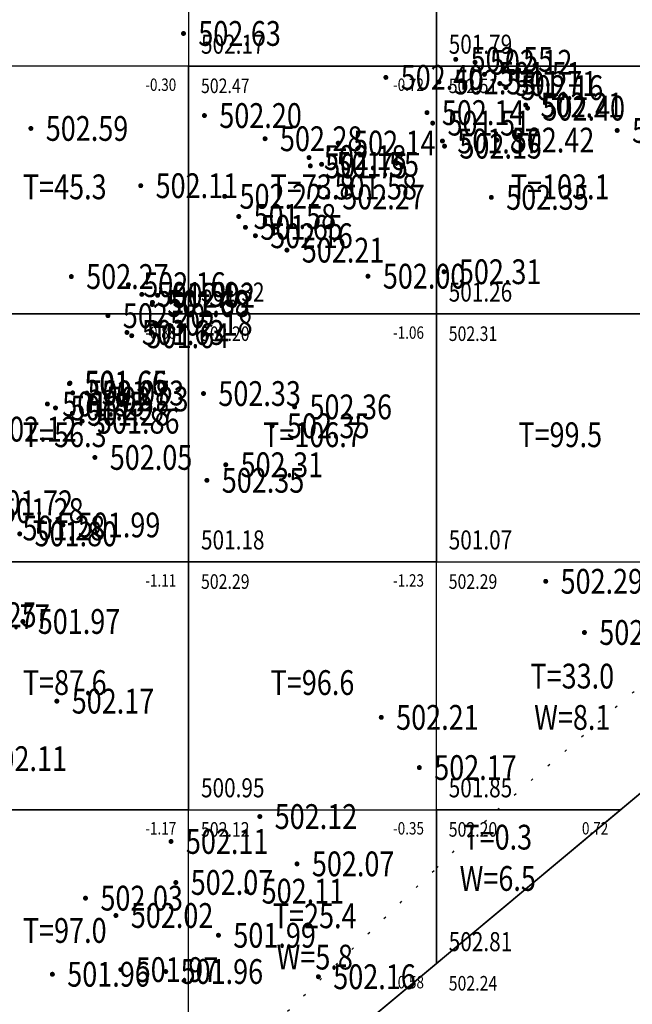
# Model space of a CAD drawing. Extents: x 36577178 to 36582957, y 3094440 to 3097336.
# Drawn here: x 36577488 to 36577513, y 3094799 to 3094839 of the extents above; entities that cross this region are included whole.
import ezdxf
from ezdxf.enums import TextEntityAlignment as Align

# ---------------------------------------------------------------- set-up
doc = ezdxf.new("R2010")
doc.units = 0
doc.header["$LTSCALE"] = 0.5
doc.linetypes.add('X4', pattern=[1.6, 0, -1.6])
doc.layers.get('0').update_dxf_attribs({"linetype": 'CONTINUOUS'})
doc.layers.add('FGW', color=3, linetype='CONTINUOUS')
doc.layers.add('GCD', color=1, linetype='CONTINUOUS')
doc.styles.add('HZ', font='rs.shx', dxfattribs={"width": 0.8, "bigfont": 'hztxt.shx'})

# ---------------------------------------------------------------- blocks, each defined once
blk = doc.blocks.new('GC200')
at = {"linetype": 'Continuous', "const_width": 0.2, "flags": 128}
blk.add_lwpolyline([(-0.1, 0, 1), (0.1, 0, 1)], format="xyb", close=True, dxfattribs=at)

msp = doc.modelspace()

# ---------------------------------------------------------------- linework, layer by layer
at = {"color": 6, "linetype": 'Continuous', "lineweight": 30, "flags": 128}
msp.add_lwpolyline([(36577574.024, 3094858.386), (36577478.417, 3094778.613), (36577438.985, 3094743.738)], dxfattribs=at)
at = {"layer": 'FGW', "linetype": 'X4'}
for p, q in [((36577507.461, 3094807), (36577515, 3094813.523)), ((36577505, 3094804.644), (36577507.461, 3094807)), ((36577497.047, 3094797), (36577505, 3094804.644))]:
    msp.add_line(p, q, dxfattribs=at)
at = {"layer": 'FGW', "linetype": 'Continuous', "flags": 128}
for points in [[(36577485, 3094845.377), (36577488.432, 3094847), (36577495, 3094847), (36577495, 3094837), (36577485, 3094837)], [(36577495, 3094837), (36577505, 3094837), (36577505, 3094847), (36577495, 3094847)], [(36577505, 3094837), (36577515, 3094837), (36577515, 3094847), (36577505, 3094847)], [(36577485, 3094827), (36577495, 3094827), (36577495, 3094837), (36577485, 3094837)], [(36577495, 3094827), (36577505, 3094827), (36577505, 3094837), (36577495, 3094837)], [(36577505, 3094827), (36577515, 3094827), (36577515, 3094837), (36577505, 3094837)], [(36577485, 3094817), (36577495, 3094817), (36577495, 3094827), (36577485, 3094827)], [(36577495, 3094817), (36577505, 3094817), (36577505, 3094827), (36577495, 3094827)], [(36577505, 3094817), (36577515, 3094817), (36577515, 3094827), (36577505, 3094827)], [(36577485, 3094807), (36577495, 3094807), (36577495, 3094817), (36577485, 3094817)], [(36577495, 3094807), (36577505, 3094807), (36577505, 3094817), (36577495, 3094817)], [(36577505, 3094817), (36577515, 3094817), (36577515, 3094809.137), (36577512.438, 3094807), (36577505, 3094807)], [(36577485, 3094797), (36577495, 3094797), (36577495, 3094807), (36577485, 3094807)], [(36577495, 3094807), (36577505, 3094807), (36577505, 3094800.793), (36577500.454, 3094797), (36577495, 3094797)], [(36577505, 3094807), (36577512.438, 3094807), (36577505, 3094800.793)]]:
    msp.add_lwpolyline(points, close=True, dxfattribs=at)

# ---------------------------------------------------------------- block references
at = {"layer": 'GCD', "linetype": 'Continuous'}
ref = msp.add_blockref('GC200', (36577494.792, 3094838.318, 502.626), dxfattribs=dict(at, xscale=0.5, yscale=0.5, zscale=0.5))
ref.add_attrib('height', '502.63', dxfattribs={"linetype": 'Continuous', "height": 1, "style": 'HZ', "width": 0.8}).set_placement((36577495.392, 3094838.318, 502.626), align=Align.MIDDLE_LEFT)
ref = msp.add_blockref('GC200', (36577505.782, 3094837.273, 502.549), dxfattribs=dict(at, xscale=0.5, yscale=0.5, zscale=0.5))
ref.add_attrib('height', '502.55', dxfattribs={"linetype": 'Continuous', "height": 1, "style": 'HZ', "width": 0.8}).set_placement((36577506.382, 3094837.273, 502.549), align=Align.MIDDLE_LEFT)
ref = msp.add_blockref('GC200', (36577506.562, 3094837.156, 502.12), dxfattribs=dict(at, xscale=0.5, yscale=0.5, zscale=0.5))
ref.add_attrib('height', '502.12', dxfattribs={"linetype": 'Continuous', "height": 1, "style": 'HZ', "width": 0.8}).set_placement((36577507.162, 3094837.156, 502.12), align=Align.MIDDLE_LEFT)
ref = msp.add_blockref('GC200', (36577502.962, 3094836.545, 502.401), dxfattribs=dict(at, xscale=0.5, yscale=0.5, zscale=0.5))
ref.add_attrib('height', '502.40', dxfattribs={"linetype": 'Continuous', "height": 1, "style": 'HZ', "width": 0.8}).set_placement((36577503.562, 3094836.545, 502.401), align=Align.MIDDLE_LEFT)
ref = msp.add_blockref('GC200', (36577505.106, 3094836.36, 502.533), dxfattribs=dict(at, xscale=0.5, yscale=0.5, zscale=0.5))
ref.add_attrib('height', '502.53', dxfattribs={"linetype": 'Continuous', "height": 1, "style": 'HZ', "width": 0.8}).set_placement((36577505.706, 3094836.36, 502.533), align=Align.MIDDLE_LEFT)
ref = msp.add_blockref('GC200', (36577506.939, 3094836.667, 501.506), dxfattribs=dict(at, xscale=0.5, yscale=0.5, zscale=0.5))
ref.add_attrib('height', '501.51', dxfattribs={"linetype": 'Continuous', "height": 1, "style": 'HZ', "width": 0.8}).set_placement((36577507.539, 3094836.667, 501.506), align=Align.MIDDLE_LEFT)
ref = msp.add_blockref('GC200', (36577507.562, 3094836.301, 501.71), dxfattribs=dict(at, xscale=0.5, yscale=0.5, zscale=0.5))
ref.add_attrib('height', '501.71', dxfattribs={"linetype": 'Continuous', "height": 1, "style": 'HZ', "width": 0.8}).set_placement((36577508.162, 3094836.301, 501.71), align=Align.MIDDLE_LEFT)
ref = msp.add_blockref('GC200', (36577507.807, 3094836.132, 502.16), dxfattribs=dict(at, xscale=0.5, yscale=0.5, zscale=0.5))
ref.add_attrib('height', '502.16', dxfattribs={"linetype": 'Continuous', "height": 1, "style": 'HZ', "width": 0.8}).set_placement((36577508.407, 3094836.132, 502.16), align=Align.MIDDLE_LEFT)
ref = msp.add_blockref('GC200', (36577508.605, 3094835.43, 502.209), dxfattribs=dict(at, xscale=0.5, yscale=0.5, zscale=0.5))
ref.add_attrib('height', '502.21', dxfattribs={"linetype": 'Continuous', "height": 1, "style": 'HZ', "width": 0.8}).set_placement((36577509.205, 3094835.43, 502.209), align=Align.MIDDLE_LEFT)
ref = msp.add_blockref('GC200', (36577508.685, 3094835.305, 502.404), dxfattribs=dict(at, xscale=0.5, yscale=0.5, zscale=0.5))
ref.add_attrib('height', '502.40', dxfattribs={"linetype": 'Continuous', "height": 1, "style": 'HZ', "width": 0.8}).set_placement((36577509.285, 3094835.305, 502.404), align=Align.MIDDLE_LEFT)
ref = msp.add_blockref('GC200', (36577495.638, 3094835.006, 502.202), dxfattribs=dict(at, xscale=0.5, yscale=0.5, zscale=0.5))
ref.add_attrib('height', '502.20', dxfattribs={"linetype": 'Continuous', "height": 1, "style": 'HZ', "width": 0.8}).set_placement((36577496.238, 3094835.006, 502.202), align=Align.MIDDLE_LEFT)
ref = msp.add_blockref('GC200', (36577504.622, 3094835.124, 502.136), dxfattribs=dict(at, xscale=0.5, yscale=0.5, zscale=0.5))
ref.add_attrib('height', '502.14', dxfattribs={"linetype": 'Continuous', "height": 1, "style": 'HZ', "width": 0.8}).set_placement((36577505.222, 3094835.124, 502.136), align=Align.MIDDLE_LEFT)
ref = msp.add_blockref('GC200', (36577488.633, 3094834.486, 502.586), dxfattribs=dict(at, xscale=0.5, yscale=0.5, zscale=0.5))
ref.add_attrib('height', '502.59', dxfattribs={"linetype": 'Continuous', "height": 1, "style": 'HZ', "width": 0.8}).set_placement((36577489.233, 3094834.486, 502.586), align=Align.MIDDLE_LEFT)
ref = msp.add_blockref('GC200', (36577504.851, 3094834.7, 501.507), dxfattribs=dict(at, xscale=0.5, yscale=0.5, zscale=0.5))
ref.add_attrib('height', '501.51', dxfattribs={"linetype": 'Continuous', "height": 1, "style": 'HZ', "width": 0.8}).set_placement((36577505.451, 3094834.7, 501.507), align=Align.MIDDLE_LEFT)
ref = msp.add_blockref('GC200', (36577512.301, 3094834.405, 502.529), dxfattribs=dict(at, xscale=0.5, yscale=0.5, zscale=0.5))
ref.add_attrib('height', '502.53', dxfattribs={"linetype": 'Continuous', "height": 1, "style": 'HZ', "width": 0.8}).set_placement((36577512.901, 3094834.405, 502.529), align=Align.MIDDLE_LEFT)
ref = msp.add_blockref('GC200', (36577498.086, 3094834.07, 502.278), dxfattribs=dict(at, xscale=0.5, yscale=0.5, zscale=0.5))
ref.add_attrib('height', '502.28', dxfattribs={"linetype": 'Continuous', "height": 1, "style": 'HZ', "width": 0.8}).set_placement((36577498.686, 3094834.07, 502.278), align=Align.MIDDLE_LEFT)
ref = msp.add_blockref('GC200', (36577505.245, 3094833.979, 501.871), dxfattribs=dict(at, xscale=0.5, yscale=0.5, zscale=0.5))
ref.add_attrib('height', '501.87', dxfattribs={"linetype": 'Continuous', "height": 1, "style": 'HZ', "width": 0.8}).set_placement((36577505.845, 3094833.979, 501.871), align=Align.MIDDLE_LEFT)
ref = msp.add_blockref('GC200', (36577507.445, 3094834.016, 502.423), dxfattribs=dict(at, xscale=0.5, yscale=0.5, zscale=0.5))
ref.add_attrib('height', '502.42', dxfattribs={"linetype": 'Continuous', "height": 1, "style": 'HZ', "width": 0.8}).set_placement((36577508.045, 3094834.016, 502.423), align=Align.MIDDLE_LEFT)
ref = msp.add_blockref('GC200', (36577501.039, 3094833.895, 502.138), dxfattribs=dict(at, xscale=0.5, yscale=0.5, zscale=0.5))
ref.add_attrib('height', '502.14', dxfattribs={"linetype": 'Continuous', "height": 1, "style": 'HZ', "width": 0.8}).set_placement((36577501.639, 3094833.895, 502.138), align=Align.MIDDLE_LEFT)
ref = msp.add_blockref('GC200', (36577505.332, 3094833.771, 502.152), dxfattribs=dict(at, xscale=0.5, yscale=0.5, zscale=0.5))
ref.add_attrib('height', '502.15', dxfattribs={"linetype": 'Continuous', "height": 1, "style": 'HZ', "width": 0.8}).set_placement((36577505.932, 3094833.771, 502.152), align=Align.MIDDLE_LEFT)
ref = msp.add_blockref('GC200', (36577499.861, 3094833.311, 502.176), dxfattribs=dict(at, xscale=0.5, yscale=0.5, zscale=0.5))
ref.add_attrib('height', '502.18', dxfattribs={"linetype": 'Continuous', "height": 1, "style": 'HZ', "width": 0.8}).set_placement((36577500.461, 3094833.311, 502.176), align=Align.MIDDLE_LEFT)
ref = msp.add_blockref('GC200', (36577499.914, 3094832.975, 501.746), dxfattribs=dict(at, xscale=0.5, yscale=0.5, zscale=0.5))
ref.add_attrib('height', '501.75', dxfattribs={"linetype": 'Continuous', "height": 1, "style": 'HZ', "width": 0.8}).set_placement((36577500.514, 3094832.975, 501.746), align=Align.MIDDLE_LEFT)
ref = msp.add_blockref('GC200', (36577500.368, 3094833.04, 501.549), dxfattribs=dict(at, xscale=0.5, yscale=0.5, zscale=0.5))
ref.add_attrib('height', '501.55', dxfattribs={"linetype": 'Continuous', "height": 1, "style": 'HZ', "width": 0.8}).set_placement((36577500.968, 3094833.04, 501.549), align=Align.MIDDLE_LEFT)
ref = msp.add_blockref('GC200', (36577493.067, 3094832.176, 502.106), dxfattribs=dict(at, xscale=0.5, yscale=0.5, zscale=0.5))
ref.add_attrib('height', '502.11', dxfattribs={"linetype": 'Continuous', "height": 1, "style": 'HZ', "width": 0.8}).set_placement((36577493.667, 3094832.176, 502.106), align=Align.MIDDLE_LEFT)
ref = msp.add_blockref('GC200', (36577500.287, 3094832.12, 501.578), dxfattribs=dict(at, xscale=0.5, yscale=0.5, zscale=0.5))
ref.add_attrib('height', '501.58', dxfattribs={"linetype": 'Continuous', "height": 1, "style": 'HZ', "width": 0.8}).set_placement((36577500.887, 3094832.12, 501.578), align=Align.MIDDLE_LEFT)
ref = msp.add_blockref('GC200', (36577496.455, 3094831.747, 502.216), dxfattribs=dict(at, xscale=0.5, yscale=0.5, zscale=0.5))
ref.add_attrib('height', '502.22', dxfattribs={"linetype": 'Continuous', "height": 1, "style": 'HZ', "width": 0.8}).set_placement((36577497.055, 3094831.747, 502.216), align=Align.MIDDLE_LEFT)
ref = msp.add_blockref('GC200', (36577500.603, 3094831.722, 502.274), dxfattribs=dict(at, xscale=0.5, yscale=0.5, zscale=0.5))
ref.add_attrib('height', '502.27', dxfattribs={"linetype": 'Continuous', "height": 1, "style": 'HZ', "width": 0.8}).set_placement((36577501.203, 3094831.722, 502.274), align=Align.MIDDLE_LEFT)
ref = msp.add_blockref('GC200', (36577507.22, 3094831.705, 502.353), dxfattribs=dict(at, xscale=0.5, yscale=0.5, zscale=0.5))
ref.add_attrib('height', '502.35', dxfattribs={"linetype": 'Continuous', "height": 1, "style": 'HZ', "width": 0.8}).set_placement((36577507.82, 3094831.705, 502.353), align=Align.MIDDLE_LEFT)
ref = msp.add_blockref('GC200', (36577497.023, 3094830.934, 501.577), dxfattribs=dict(at, xscale=0.5, yscale=0.5, zscale=0.5))
ref.add_attrib('height', '501.58', dxfattribs={"linetype": 'Continuous', "height": 1, "style": 'HZ', "width": 0.8}).set_placement((36577497.623, 3094830.934, 501.577), align=Align.MIDDLE_LEFT)
ref = msp.add_blockref('GC200', (36577497.294, 3094830.496, 501.649), dxfattribs=dict(at, xscale=0.5, yscale=0.5, zscale=0.5))
ref.add_attrib('height', '501.65', dxfattribs={"linetype": 'Continuous', "height": 1, "style": 'HZ', "width": 0.8}).set_placement((36577497.894, 3094830.496, 501.649), align=Align.MIDDLE_LEFT)
ref = msp.add_blockref('GC200', (36577497.696, 3094830.157, 502.164), dxfattribs=dict(at, xscale=0.5, yscale=0.5, zscale=0.5))
ref.add_attrib('height', '502.16', dxfattribs={"linetype": 'Continuous', "height": 1, "style": 'HZ', "width": 0.8}).set_placement((36577498.296, 3094830.157, 502.164), align=Align.MIDDLE_LEFT)
ref = msp.add_blockref('GC200', (36577498.969, 3094829.576, 502.21), dxfattribs=dict(at, xscale=0.5, yscale=0.5, zscale=0.5))
ref.add_attrib('height', '502.21', dxfattribs={"linetype": 'Continuous', "height": 1, "style": 'HZ', "width": 0.8}).set_placement((36577499.569, 3094829.576, 502.21), align=Align.MIDDLE_LEFT)
ref = msp.add_blockref('GC200', (36577490.265, 3094828.511, 502.271), dxfattribs=dict(at, xscale=0.5, yscale=0.5, zscale=0.5))
ref.add_attrib('height', '502.27', dxfattribs={"linetype": 'Continuous', "height": 1, "style": 'HZ', "width": 0.8}).set_placement((36577490.865, 3094828.511, 502.271), align=Align.MIDDLE_LEFT)
ref = msp.add_blockref('GC200', (36577502.24, 3094828.525, 502.002), dxfattribs=dict(at, xscale=0.5, yscale=0.5, zscale=0.5))
ref.add_attrib('height', '502.00', dxfattribs={"linetype": 'Continuous', "height": 1, "style": 'HZ', "width": 0.8}).set_placement((36577502.84, 3094828.525, 502.002), align=Align.MIDDLE_LEFT)
ref = msp.add_blockref('GC200', (36577505.31, 3094828.704, 502.311), dxfattribs=dict(at, xscale=0.5, yscale=0.5, zscale=0.5))
ref.add_attrib('height', '502.31', dxfattribs={"linetype": 'Continuous', "height": 1, "style": 'HZ', "width": 0.8}).set_placement((36577505.91, 3094828.704, 502.311), align=Align.MIDDLE_LEFT)
ref = msp.add_blockref('GC200', (36577492.568, 3094828.183, 502.163), dxfattribs=dict(at, xscale=0.5, yscale=0.5, zscale=0.5))
ref.add_attrib('height', '502.16', dxfattribs={"linetype": 'Continuous', "height": 1, "style": 'HZ', "width": 0.8}).set_placement((36577493.168, 3094828.183, 502.163), align=Align.MIDDLE_LEFT)
ref = msp.add_blockref('GC200', (36577493.111, 3094827.791, 501.593), dxfattribs=dict(at, xscale=0.5, yscale=0.5, zscale=0.5))
ref.add_attrib('height', '501.59', dxfattribs={"linetype": 'Continuous', "height": 1, "style": 'HZ', "width": 0.8}).set_placement((36577493.711, 3094827.791, 501.593), align=Align.MIDDLE_LEFT)
ref = msp.add_blockref('GC200', (36577493.748, 3094827.753, 502.021), dxfattribs=dict(at, xscale=0.5, yscale=0.5, zscale=0.5))
ref.add_attrib('height', '502.02', dxfattribs={"linetype": 'Continuous', "height": 1, "style": 'HZ', "width": 0.8}).set_placement((36577494.348, 3094827.753, 502.021), align=Align.MIDDLE_LEFT)
ref = msp.add_blockref('GC200', (36577493.531, 3094827.381, 501.684), dxfattribs=dict(at, xscale=0.5, yscale=0.5, zscale=0.5))
ref.add_attrib('height', '501.68', dxfattribs={"linetype": 'Continuous', "height": 1, "style": 'HZ', "width": 0.8}).set_placement((36577494.131, 3094827.381, 501.684), align=Align.MIDDLE_LEFT)
ref = msp.add_blockref('GC200', (36577493.54, 3094827.47, 501.687), dxfattribs=dict(at, xscale=0.5, yscale=0.5, zscale=0.5))
ref.add_attrib('height', '501.69', dxfattribs={"linetype": 'Continuous', "height": 1, "style": 'HZ', "width": 0.8}).set_placement((36577494.14, 3094827.47, 501.687), align=Align.MIDDLE_LEFT)
ref = msp.add_blockref('GC200', (36577491.744, 3094826.932, 502.197), dxfattribs=dict(at, xscale=0.5, yscale=0.5, zscale=0.5))
ref.add_attrib('height', '502.20', dxfattribs={"linetype": 'Continuous', "height": 1, "style": 'HZ', "width": 0.8}).set_placement((36577492.344, 3094826.932, 502.197), align=Align.MIDDLE_LEFT)
ref = msp.add_blockref('GC200', (36577493.654, 3094826.63, 502.18), dxfattribs=dict(at, xscale=0.5, yscale=0.5, zscale=0.5))
ref.add_attrib('height', '502.18', dxfattribs={"linetype": 'Continuous', "height": 1, "style": 'HZ', "width": 0.8}).set_placement((36577494.254, 3094826.63, 502.18), align=Align.MIDDLE_LEFT)
ref = msp.add_blockref('GC200', (36577492.511, 3094826.254, 501.627), dxfattribs=dict(at, xscale=0.5, yscale=0.5, zscale=0.5))
ref.add_attrib('height', '501.63', dxfattribs={"linetype": 'Continuous', "height": 1, "style": 'HZ', "width": 0.8}).set_placement((36577493.111, 3094826.254, 501.627), align=Align.MIDDLE_LEFT)
ref = msp.add_blockref('GC200', (36577492.703, 3094826.123, 501.644), dxfattribs=dict(at, xscale=0.5, yscale=0.5, zscale=0.5))
ref.add_attrib('height', '501.64', dxfattribs={"linetype": 'Continuous', "height": 1, "style": 'HZ', "width": 0.8}).set_placement((36577493.303, 3094826.123, 501.644), align=Align.MIDDLE_LEFT)
ref = msp.add_blockref('GC200', (36577490.189, 3094824.19, 501.658), dxfattribs=dict(at, xscale=0.5, yscale=0.5, zscale=0.5))
ref.add_attrib('height', '501.66', dxfattribs={"linetype": 'Continuous', "height": 1, "style": 'HZ', "width": 0.8}).set_placement((36577490.789, 3094824.19, 501.658), align=Align.MIDDLE_LEFT)
ref = msp.add_blockref('GC200', (36577490.211, 3094824.212, 501.653), dxfattribs=dict(at, xscale=0.5, yscale=0.5, zscale=0.5))
ref.add_attrib('height', '501.65', dxfattribs={"linetype": 'Continuous', "height": 1, "style": 'HZ', "width": 0.8}).set_placement((36577490.811, 3094824.212, 501.653), align=Align.MIDDLE_LEFT)
ref = msp.add_blockref('GC200', (36577490.32, 3094823.818, 502.081), dxfattribs=dict(at, xscale=0.5, yscale=0.5, zscale=0.5))
ref.add_attrib('height', '502.08', dxfattribs={"linetype": 'Continuous', "height": 1, "style": 'HZ', "width": 0.8}).set_placement((36577490.92, 3094823.818, 502.081), align=Align.MIDDLE_LEFT)
ref = msp.add_blockref('GC200', (36577490.89, 3094823.811, 501.726), dxfattribs=dict(at, xscale=0.5, yscale=0.5, zscale=0.5))
ref.add_attrib('height', '501.73', dxfattribs={"linetype": 'Continuous', "height": 1, "style": 'HZ', "width": 0.8}).set_placement((36577491.49, 3094823.811, 501.726), align=Align.MIDDLE_LEFT)
ref = msp.add_blockref('GC200', (36577495.601, 3094823.79, 502.334), dxfattribs=dict(at, xscale=0.5, yscale=0.5, zscale=0.5))
ref.add_attrib('height', '502.33', dxfattribs={"linetype": 'Continuous', "height": 1, "style": 'HZ', "width": 0.8}).set_placement((36577496.201, 3094823.79, 502.334), align=Align.MIDDLE_LEFT)
ref = msp.add_blockref('GC200', (36577489.298, 3094823.37, 501.951), dxfattribs=dict(at, xscale=0.5, yscale=0.5, zscale=0.5))
ref.add_attrib('height', '501.95', dxfattribs={"linetype": 'Continuous', "height": 1, "style": 'HZ', "width": 0.8}).set_placement((36577489.898, 3094823.37, 501.951), align=Align.MIDDLE_LEFT)
ref = msp.add_blockref('GC200', (36577491.066, 3094823.571, 502.229), dxfattribs=dict(at, xscale=0.5, yscale=0.5, zscale=0.5))
ref.add_attrib('height', '502.23', dxfattribs={"linetype": 'Continuous', "height": 1, "style": 'HZ', "width": 0.8}).set_placement((36577491.666, 3094823.571, 502.229), align=Align.MIDDLE_LEFT)
ref = msp.add_blockref('GC200', (36577499.279, 3094823.251, 502.363), dxfattribs=dict(at, xscale=0.5, yscale=0.5, zscale=0.5))
ref.add_attrib('height', '502.36', dxfattribs={"linetype": 'Continuous', "height": 1, "style": 'HZ', "width": 0.8}).set_placement((36577499.879, 3094823.251, 502.363), align=Align.MIDDLE_LEFT)
ref = msp.add_blockref('GC200', (36577489.626, 3094823.21, 501.289), dxfattribs=dict(at, xscale=0.5, yscale=0.5, zscale=0.5))
ref.add_attrib('height', '501.29', dxfattribs={"linetype": 'Continuous', "height": 1, "style": 'HZ', "width": 0.8}).set_placement((36577490.226, 3094823.21, 501.289), align=Align.MIDDLE_LEFT)
ref = msp.add_blockref('GC200', (36577490.305, 3094822.994, 501.282), dxfattribs=dict(at, xscale=0.5, yscale=0.5, zscale=0.5))
ref.add_attrib('height', '501.28', dxfattribs={"linetype": 'Continuous', "height": 1, "style": 'HZ', "width": 0.8}).set_placement((36577490.905, 3094822.994, 501.282), align=Align.MIDDLE_LEFT)
ref = msp.add_blockref('GC200', (36577490.701, 3094822.674, 501.859), dxfattribs=dict(at, xscale=0.5, yscale=0.5, zscale=0.5))
ref.add_attrib('height', '501.86', dxfattribs={"linetype": 'Continuous', "height": 1, "style": 'HZ', "width": 0.8}).set_placement((36577491.301, 3094822.674, 501.859), align=Align.MIDDLE_LEFT)
ref = msp.add_blockref('GC200', (36577498.369, 3094822.489, 502.351), dxfattribs=dict(at, xscale=0.5, yscale=0.5, zscale=0.5))
ref.add_attrib('height', '502.35', dxfattribs={"linetype": 'Continuous', "height": 1, "style": 'HZ', "width": 0.8}).set_placement((36577498.969, 3094822.489, 502.351), align=Align.MIDDLE_LEFT)
ref = msp.add_blockref('GC200', (36577486.548, 3094822.355, 502.115), dxfattribs=dict(at, xscale=0.5, yscale=0.5, zscale=0.5))
ref.add_attrib('height', '502.12', dxfattribs={"linetype": 'Continuous', "height": 1, "style": 'HZ', "width": 0.8}).set_placement((36577487.148, 3094822.355, 502.115), align=Align.MIDDLE_LEFT)
ref = msp.add_blockref('GC200', (36577491.216, 3094821.213, 502.048), dxfattribs=dict(at, xscale=0.5, yscale=0.5, zscale=0.5))
ref.add_attrib('height', '502.05', dxfattribs={"linetype": 'Continuous', "height": 1, "style": 'HZ', "width": 0.8}).set_placement((36577491.816, 3094821.213, 502.048), align=Align.MIDDLE_LEFT)
ref = msp.add_blockref('GC200', (36577496.499, 3094820.917, 502.314), dxfattribs=dict(at, xscale=0.5, yscale=0.5, zscale=0.5))
ref.add_attrib('height', '502.31', dxfattribs={"linetype": 'Continuous', "height": 1, "style": 'HZ', "width": 0.8}).set_placement((36577497.099, 3094820.917, 502.314), align=Align.MIDDLE_LEFT)
ref = msp.add_blockref('GC200', (36577495.738, 3094820.29, 502.346), dxfattribs=dict(at, xscale=0.5, yscale=0.5, zscale=0.5))
ref.add_attrib('height', '502.35', dxfattribs={"linetype": 'Continuous', "height": 1, "style": 'HZ', "width": 0.8}).set_placement((36577496.338, 3094820.29, 502.346), align=Align.MIDDLE_LEFT)
ref = msp.add_blockref('GC200', (36577486.401, 3094819.383, 501.72), dxfattribs=dict(at, xscale=0.5, yscale=0.5, zscale=0.5))
ref.add_attrib('height', '501.72', dxfattribs={"linetype": 'Continuous', "height": 1, "style": 'HZ', "width": 0.8}).set_placement((36577487.001, 3094819.383, 501.72), align=Align.MIDDLE_LEFT)
ref = msp.add_blockref('GC200', (36577486.831, 3094819.069, 501.283), dxfattribs=dict(at, xscale=0.5, yscale=0.5, zscale=0.5))
ref.add_attrib('height', '501.28', dxfattribs={"linetype": 'Continuous', "height": 1, "style": 'HZ', "width": 0.8}).set_placement((36577487.431, 3094819.069, 501.283), align=Align.MIDDLE_LEFT)
ref = msp.add_blockref('GC200', (36577489.927, 3094818.489, 501.993), dxfattribs=dict(at, xscale=0.5, yscale=0.5, zscale=0.5))
ref.add_attrib('height', '501.99', dxfattribs={"linetype": 'Continuous', "height": 1, "style": 'HZ', "width": 0.8}).set_placement((36577490.527, 3094818.489, 501.993), align=Align.MIDDLE_LEFT)
ref = msp.add_blockref('GC200', (36577487.695, 3094818.366, 501.275), dxfattribs=dict(at, xscale=0.5, yscale=0.5, zscale=0.5))
ref.add_attrib('height', '501.28', dxfattribs={"linetype": 'Continuous', "height": 1, "style": 'HZ', "width": 0.8}).set_placement((36577488.295, 3094818.366, 501.275), align=Align.MIDDLE_LEFT)
ref = msp.add_blockref('GC200', (36577488.181, 3094818.13, 501.804), dxfattribs=dict(at, xscale=0.5, yscale=0.5, zscale=0.5))
ref.add_attrib('height', '501.80', dxfattribs={"linetype": 'Continuous', "height": 1, "style": 'HZ', "width": 0.8}).set_placement((36577488.781, 3094818.13, 501.804), align=Align.MIDDLE_LEFT)
ref = msp.add_blockref('GC200', (36577509.415, 3094816.216, 502.29), dxfattribs=dict(at, xscale=0.5, yscale=0.5, zscale=0.5))
ref.add_attrib('height', '502.29', dxfattribs={"linetype": 'Continuous', "height": 1, "style": 'HZ', "width": 0.8}).set_placement((36577510.015, 3094816.216, 502.29), align=Align.MIDDLE_LEFT)
ref = msp.add_blockref('GC200', (36577484.932, 3094814.865, 501.249), dxfattribs=dict(at, xscale=0.5, yscale=0.5, zscale=0.5))
ref.add_attrib('height', '501.25', dxfattribs={"linetype": 'Continuous', "height": 1, "style": 'HZ', "width": 0.8}).set_placement((36577485.532, 3094814.865, 501.249), align=Align.MIDDLE_LEFT)
ref = msp.add_blockref('GC200', (36577485.466, 3094814.788, 501.773), dxfattribs=dict(at, xscale=0.5, yscale=0.5, zscale=0.5))
ref.add_attrib('height', '501.77', dxfattribs={"linetype": 'Continuous', "height": 1, "style": 'HZ', "width": 0.8}).set_placement((36577486.066, 3094814.788, 501.773), align=Align.MIDDLE_LEFT)
ref = msp.add_blockref('GC200', (36577488.31, 3094814.595, 501.974), dxfattribs=dict(at, xscale=0.5, yscale=0.5, zscale=0.5))
ref.add_attrib('height', '501.97', dxfattribs={"linetype": 'Continuous', "height": 1, "style": 'HZ', "width": 0.8}).set_placement((36577488.91, 3094814.595, 501.974), align=Align.MIDDLE_LEFT)
ref = msp.add_blockref('GC200', (36577510.977, 3094814.151, 502.278), dxfattribs=dict(at, xscale=0.5, yscale=0.5, zscale=0.5))
ref.add_attrib('height', '502.28', dxfattribs={"linetype": 'Continuous', "height": 1, "style": 'HZ', "width": 0.8}).set_placement((36577511.577, 3094814.151, 502.278), align=Align.MIDDLE_LEFT)
ref = msp.add_blockref('GC200', (36577489.681, 3094811.381, 502.166), dxfattribs=dict(at, xscale=0.5, yscale=0.5, zscale=0.5))
ref.add_attrib('height', '502.17', dxfattribs={"linetype": 'Continuous', "height": 1, "style": 'HZ', "width": 0.8}).set_placement((36577490.281, 3094811.381, 502.166), align=Align.MIDDLE_LEFT)
ref = msp.add_blockref('GC200', (36577502.777, 3094810.726, 502.214), dxfattribs=dict(at, xscale=0.5, yscale=0.5, zscale=0.5))
ref.add_attrib('height', '502.21', dxfattribs={"linetype": 'Continuous', "height": 1, "style": 'HZ', "width": 0.8}).set_placement((36577503.377, 3094810.726, 502.214), align=Align.MIDDLE_LEFT)
ref = msp.add_blockref('GC200', (36577486.157, 3094809.06, 502.105), dxfattribs=dict(at, xscale=0.5, yscale=0.5, zscale=0.5))
ref.add_attrib('height', '502.11', dxfattribs={"linetype": 'Continuous', "height": 1, "style": 'HZ', "width": 0.8}).set_placement((36577486.757, 3094809.06, 502.105), align=Align.MIDDLE_LEFT)
ref = msp.add_blockref('GC200', (36577504.314, 3094808.701, 502.165), dxfattribs=dict(at, xscale=0.5, yscale=0.5, zscale=0.5))
ref.add_attrib('height', '502.17', dxfattribs={"linetype": 'Continuous', "height": 1, "style": 'HZ', "width": 0.8}).set_placement((36577504.914, 3094808.701, 502.165), align=Align.MIDDLE_LEFT)
ref = msp.add_blockref('GC200', (36577497.875, 3094806.725, 502.122), dxfattribs=dict(at, xscale=0.5, yscale=0.5, zscale=0.5))
ref.add_attrib('height', '502.12', dxfattribs={"linetype": 'Continuous', "height": 1, "style": 'HZ', "width": 0.8}).set_placement((36577498.475, 3094806.725, 502.122), align=Align.MIDDLE_LEFT)
ref = msp.add_blockref('GC200', (36577494.29, 3094805.72, 502.109), dxfattribs=dict(at, xscale=0.5, yscale=0.5, zscale=0.5))
ref.add_attrib('height', '502.11', dxfattribs={"linetype": 'Continuous', "height": 1, "style": 'HZ', "width": 0.8}).set_placement((36577494.89, 3094805.72, 502.109), align=Align.MIDDLE_LEFT)
ref = msp.add_blockref('GC200', (36577499.376, 3094804.816, 502.073), dxfattribs=dict(at, xscale=0.5, yscale=0.5, zscale=0.5))
ref.add_attrib('height', '502.07', dxfattribs={"linetype": 'Continuous', "height": 1, "style": 'HZ', "width": 0.8}).set_placement((36577499.976, 3094804.816, 502.073), align=Align.MIDDLE_LEFT)
ref = msp.add_blockref('GC200', (36577494.484, 3094804.066, 502.07), dxfattribs=dict(at, xscale=0.5, yscale=0.5, zscale=0.5))
ref.add_attrib('height', '502.07', dxfattribs={"linetype": 'Continuous', "height": 1, "style": 'HZ', "width": 0.8}).set_placement((36577495.084, 3094804.066, 502.07), align=Align.MIDDLE_LEFT)
ref = msp.add_blockref('GC200', (36577490.839, 3094803.433, 502.034), dxfattribs=dict(at, xscale=0.5, yscale=0.5, zscale=0.5))
ref.add_attrib('height', '502.03', dxfattribs={"linetype": 'Continuous', "height": 1, "style": 'HZ', "width": 0.8}).set_placement((36577491.439, 3094803.433, 502.034), align=Align.MIDDLE_LEFT)
ref = msp.add_blockref('GC200', (36577497.348, 3094803.714, 502.114), dxfattribs=dict(at, xscale=0.5, yscale=0.5, zscale=0.5))
ref.add_attrib('height', '502.11', dxfattribs={"linetype": 'Continuous', "height": 1, "style": 'HZ', "width": 0.8}).set_placement((36577497.948, 3094803.714, 502.114), align=Align.MIDDLE_LEFT)
ref = msp.add_blockref('GC200', (36577492.066, 3094802.733, 502.017), dxfattribs=dict(at, xscale=0.5, yscale=0.5, zscale=0.5))
ref.add_attrib('height', '502.02', dxfattribs={"linetype": 'Continuous', "height": 1, "style": 'HZ', "width": 0.8}).set_placement((36577492.666, 3094802.733, 502.017), align=Align.MIDDLE_LEFT)
ref = msp.add_blockref('GC200', (36577496.205, 3094801.936, 501.993), dxfattribs=dict(at, xscale=0.5, yscale=0.5, zscale=0.5))
ref.add_attrib('height', '501.99', dxfattribs={"linetype": 'Continuous', "height": 1, "style": 'HZ', "width": 0.8}).set_placement((36577496.805, 3094801.936, 501.993), align=Align.MIDDLE_LEFT)
ref = msp.add_blockref('GC200', (36577489.5, 3094800.363, 501.956), dxfattribs=dict(at, xscale=0.5, yscale=0.5, zscale=0.5))
ref.add_attrib('height', '501.96', dxfattribs={"linetype": 'Continuous', "height": 1, "style": 'HZ', "width": 0.8}).set_placement((36577490.1, 3094800.363, 501.956), align=Align.MIDDLE_LEFT)
ref = msp.add_blockref('GC200', (36577492.264, 3094800.55, 501.972), dxfattribs=dict(at, xscale=0.5, yscale=0.5, zscale=0.5))
ref.add_attrib('height', '501.97', dxfattribs={"linetype": 'Continuous', "height": 1, "style": 'HZ', "width": 0.8}).set_placement((36577492.864, 3094800.55, 501.972), align=Align.MIDDLE_LEFT)
ref = msp.add_blockref('GC200', (36577494.076, 3094800.473, 501.958), dxfattribs=dict(at, xscale=0.5, yscale=0.5, zscale=0.5))
ref.add_attrib('height', '501.96', dxfattribs={"linetype": 'Continuous', "height": 1, "style": 'HZ', "width": 0.8}).set_placement((36577494.676, 3094800.473, 501.958), align=Align.MIDDLE_LEFT)
ref = msp.add_blockref('GC200', (36577500.239, 3094800.262, 502.158), dxfattribs=dict(at, xscale=0.5, yscale=0.5, zscale=0.5))
ref.add_attrib('height', '502.16', dxfattribs={"linetype": 'Continuous', "height": 1, "style": 'HZ', "width": 0.8}).set_placement((36577500.839, 3094800.262, 502.158), align=Align.MIDDLE_LEFT)

# ---------------------------------------------------------------- texts
at = {"layer": 'FGW', "color": 2, "linetype": 'Continuous', "style": 'HZ', "width": 0.8}
for s, p in [('502.17', (36577495.5, 3094837.5, 502.167)), ('502.17', (36577495.5, 3094837.5, 502.167)), ('501.79', (36577505.5, 3094837.5, 501.79)), ('501.32', (36577495.5, 3094827.5, 501.323)), ('501.26', (36577505.5, 3094827.5, 501.259)), ('501.18', (36577495.5, 3094817.5, 501.177)), ('501.07', (36577505.5, 3094817.5, 501.067)), ('501.07', (36577505.5, 3094817.5, 501.067)), ('500.95', (36577495.5, 3094807.5, 500.948)), ('500.95', (36577495.5, 3094807.5, 500.948)), ('501.85', (36577505.5, 3094807.5, 501.848)), ('501.85', (36577505.5, 3094807.5, 501.848)), ('501.85', (36577505.5, 3094807.5, 501.848)), ('501.85', (36577505.5, 3094807.5, 501.848)), ('502.81', (36577505.5, 3094801.293, 502.815)), ('502.81', (36577505.5, 3094801.293, 502.815))]:
    msp.add_text(s, height=0.7692, dxfattribs=at).set_placement(p)
at = {"layer": 'FGW', "color": 6, "linetype": 'Continuous', "style": 'HZ', "width": 0.8}
for s, p in [('-0.30', (36577494.5, 3094836.5, 502.465)), ('-0.30', (36577494.5, 3094836.5, 502.465)), ('-0.72', (36577504.5, 3094836.5, 502.51)), ('-0.88', (36577494.5, 3094826.5, 502.201)), ('-1.06', (36577504.5, 3094826.5, 502.315)), ('-1.11', (36577494.5, 3094816.5, 502.286)), ('-1.23', (36577504.5, 3094816.5, 502.293)), ('-1.23', (36577504.5, 3094816.5, 502.293)), ('-1.17', (36577494.5, 3094806.5, 502.123)), ('-1.17', (36577494.5, 3094806.5, 502.123)), ('-0.35', (36577504.5, 3094806.5, 502.203)), ('-0.35', (36577504.5, 3094806.5, 502.203)), ('-0.35', (36577504.5, 3094806.5, 502.203)), ('-0.35', (36577504.5, 3094806.5, 502.203)), ('0.72', (36577511.938, 3094806.5, 502.381)), ('0.72', (36577511.938, 3094806.5, 502.381)), ('0.58', (36577504.5, 3094800.293, 502.235)), ('0.58', (36577504.5, 3094800.293, 502.235))]:
    msp.add_text(s, height=0.5, dxfattribs=at).set_placement(p, align=Align.TOP_RIGHT)
at = {"layer": 'FGW', "color": 4, "linetype": 'Continuous', "style": 'HZ', "width": 0.8}
for s, p in [('502.47', (36577495.5, 3094836.5, 502.465)), ('502.47', (36577495.5, 3094836.5, 502.465)), ('502.51', (36577505.5, 3094836.5, 502.51)), ('502.20', (36577495.5, 3094826.5, 502.201)), ('502.31', (36577505.5, 3094826.5, 502.315)), ('502.29', (36577495.5, 3094816.5, 502.286)), ('502.29', (36577505.5, 3094816.5, 502.293)), ('502.29', (36577505.5, 3094816.5, 502.293)), ('502.12', (36577495.5, 3094806.5, 502.123)), ('502.12', (36577495.5, 3094806.5, 502.123)), ('502.20', (36577505.5, 3094806.5, 502.203)), ('502.20', (36577505.5, 3094806.5, 502.203)), ('502.20', (36577505.5, 3094806.5, 502.203)), ('502.20', (36577505.5, 3094806.5, 502.203)), ('502.24', (36577505.5, 3094800.293, 502.235)), ('502.24', (36577505.5, 3094800.293, 502.235))]:
    msp.add_text(s, height=0.5882, dxfattribs=at).set_placement(p, align=Align.TOP_LEFT)
at = {"layer": 'FGW', "linetype": 'Continuous', "style": 'HZ', "width": 0.8}
for s, p in [('T=45.3', (36577490, 3094832)), ('T=73.8', (36577500, 3094832)), ('T=103.1', (36577510, 3094832)), ('T=56.3', (36577490, 3094822)), ('T=106.7', (36577500, 3094822)), ('T=99.5', (36577510, 3094822)), ('T=87.6', (36577490, 3094812)), ('T=96.6', (36577500, 3094812)), ('T=33.0', (36577510.488, 3094812.261)), ('W=8.1', (36577510.488, 3094810.594)), ('T=0.3', (36577507.479, 3094805.764)), ('W=6.5', (36577507.479, 3094804.098)), ('T=25.4', (36577500.091, 3094802.592)), ('T=97.0', (36577490, 3094802)), ('W=5.8', (36577500.091, 3094800.925))]:
    msp.add_text(s, height=1, dxfattribs=at).set_placement(p, align=Align.MIDDLE)

doc.saveas('drawing.dxf')
